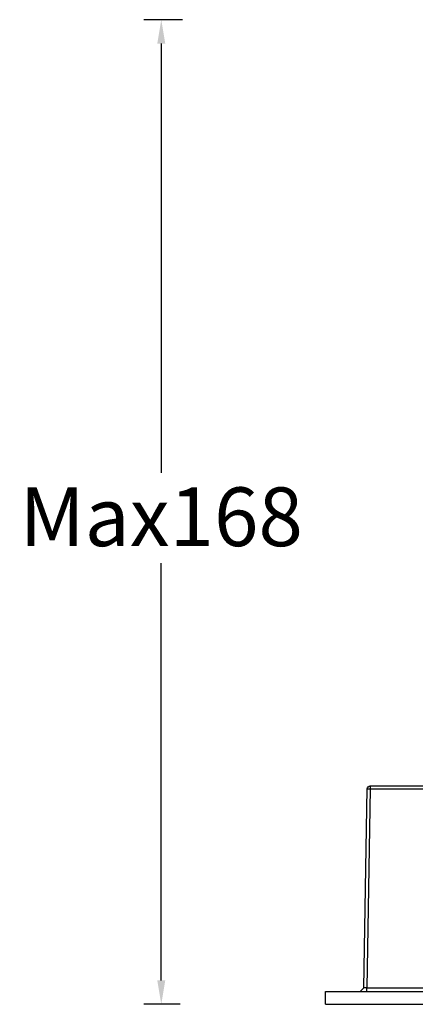
# Model space of a CAD drawing. Units: millimetres. Extents: x 473 to 1943, y 183 to 678.
# Drawn here: x 1207 to 1275, y 383 to 550 of the extents above; entities that cross this region are included whole.
import ezdxf

# ---------------------------------------------------------------- set-up
doc = ezdxf.new("R2010")
doc.units = ezdxf.units.MM
doc.header["$LTSCALE"] = 15
doc.layers.add('10', color=7, linetype='Continuous')
doc.styles.add('SLDTEXTSTYLE1', font='txt', dxfattribs={"width": 0.7})
doc.dimstyles.new('SLDDIMSTYLE2', dxfattribs={"dimtxt": 10, "dimasz": 4.08, "dimexe": 3, "dimexo": 0.0625, "dimgap": 2.5, "dimtad": 0, "dimtih": 1, "dimtoh": 1, "dimdec": 0, "dimrnd": 1e-09, "dimzin": 12, "dimdsep": 46, "dimtxsty": 'SLDTEXTSTYLE1', "dimcen": 0.09, "dimadec": 0, "dimazin": 3, "dimtfac": 1, "dimtdec": 0, "dimtofl": 0, "dimtmove": 0, "dimatfit": 3, "dimfxl": 1, "dimfrac": 2, "dimtolj": 1, "dimtzin": 12, "dimarcsym": 0})

# ---------------------------------------------------------------- blocks, each defined once
blk = doc.blocks.new('*D71')
at = {"layer": '10', "color": 0, "lineweight": -2, "transparency": 16777216}
for p, q in [((1235.16, 550.26), (1228.55, 550.26)), ((1231.55, 546.18), (1231.55, 473.08)), ((1231.55, 386.61), (1231.55, 457.7)), ((1234.76, 382.53), (1228.55, 382.53))]:
    blk.add_line(p, q, dxfattribs=at)
at = {"layer": '10', "color": 0, "transparency": 16777216}
for points in [[(1230.87, 546.18), (1232.23, 546.18), (1231.55, 550.26)], [(1230.87, 386.61), (1232.23, 386.61), (1231.55, 382.53)]]:
    blk.add_solid(points, dxfattribs=at)
at = {"layer": 'Defpoints', "color": 0, "transparency": 16777216}
for p in [(1235.23, 550.26), (1231.55, 382.53), (1234.82, 382.53)]:
    blk.add_point(p, dxfattribs=at)
at = {"layer": '10', "color": 0, "transparency": 16777216, "insert": (1231.55, 470.58), "char_height": 10, "attachment_point": 2, "style": 'SLDTEXTSTYLE1'}
blk.add_mtext('\\A1;Max168', dxfattribs=at)

msp = doc.modelspace()

# ---------------------------------------------------------------- linework, layer by layer
at = {"color": 7, "linetype": 'Continuous', "lineweight": 25}
for p, q in [((1267.152, 419.731), (1267.152, 419.588)), ((1267.152, 419.731), (1308.359, 419.731)), ((1266.06, 385.331), (1266.652, 419.24)), ((1267.152, 419.24), (1266.56, 385.331)), ((1267.152, 419.24), (1308.359, 419.24)), ((1259.549, 384.731), (1394.549, 384.731)), ((1259.549, 382.531), (1259.549, 384.731)), ((1266.06, 385.331), (1265.449, 384.731)), ((1265.497, 384.778), (1265.45, 384.731)), ((1266.56, 384.731), (1266.56, 385.331)), ((1266.56, 385.331), (1387.539, 385.331)), ((1259.549, 382.531), (1394.549, 382.531))]:
    msp.add_line(p, q, dxfattribs=at)
for points, knots in [([(1266.652, 419.24), (1266.654, 419.37), (1266.709, 419.497), (1266.894, 419.679), (1267.022, 419.731), (1267.152, 419.731)], [0, 0, 0, 0, 0.5, 0.5, 1, 1, 1, 1]), ([(1266.652, 419.24), (1266.652, 419.24), (1266.652, 419.241), (1266.673, 419.243), (1266.736, 419.243), (1266.81, 419.244), (1266.907, 419.243), (1267.029, 419.243), (1267.111, 419.241), (1267.152, 419.24)], [0, 0, 0, 0, 0.0111472, 0.2487625, 0.3863013, 0.5063, 0.684412, 0.844877, 1, 1, 1, 1]), ([(1266.56, 385.331), (1266.434, 385.329), (1266.3, 385.327), (1266.114, 385.327), (1266.06, 385.328), (1266.06, 385.331)], [0, 0, 0, 0, 0.5, 0.5, 1, 1, 1, 1])]:
    msp.add_open_spline(points, degree=3, knots=knots, dxfattribs=at)
msp.add_open_spline([(1267.152, 419.588), (1267.152, 419.497), (1267.152, 419.37), (1267.152, 419.24)], degree=3, dxfattribs=at)

# ---------------------------------------------------------------- dimensions: what is measured, and where the dimension line sits
at = {"layer": '10'}
dim = msp.add_linear_dim(base=(1231.549, 382.531), p1=(1235.226, 550.26), p2=(1234.819, 382.531), angle=90, text='Max<>', dimstyle='SLDDIMSTYLE2', dxfattribs=at)
dim.commit()
dim.dimension.update_dxf_attribs({"geometry": '*D71', "text_midpoint": (1231.549, 465.39), "dimtype": 160})

doc.saveas('drawing.dxf')
